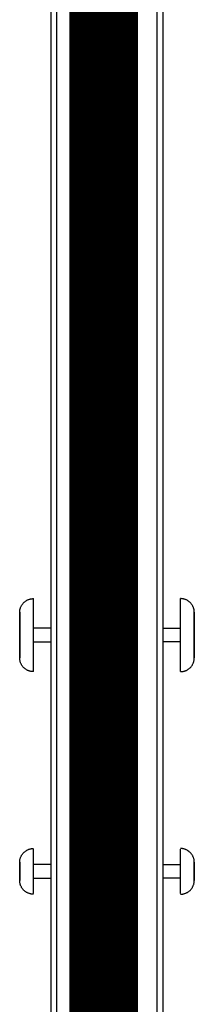
# Model space of a CAD drawing. Extents: x -6550 to 54150, y -7366 to 70929.
# Drawn here: x 17716 to 18098, y 60266 to 62423 of the extents above; entities that cross this region are included whole.
import ezdxf

# ---------------------------------------------------------------- set-up
doc = ezdxf.new("R2010")
doc.units = 0
doc.linetypes.add('EDG-DASH-3', pattern=[4.5, 3, -1.5])
doc.linetypes.add('X-2499-2F$0$EDG-1DOT-2', pattern=[5, 2, -1.4, 0.2, -1.4])
for name, color, linetype in [('ARE-GEN', 7, 'EDG-DASH-3'), ('X-2499-2F$0$A-GENM-1', 11, 'CONTINUOUS'), ('X-2499-2F$0$A-WALL', 8, 'CONTINUOUS'), ('X-2499-2F$0$A-WALL-2', 8, 'CONTINUOUS'), ('X-2499-2F$0$S-GRID-1', 133, 'X-2499-2F$0$EDG-1DOT-2'), ('X-XREF', 7, 'CONTINUOUS')]:
    doc.layers.add(name, color=color, linetype=linetype)

# ---------------------------------------------------------------- blocks, each defined once
blk = doc.blocks.new('X-2499-2F')
at = {"layer": 'X-2499-2F$0$A-GENM-1'}
for p, q in [((17728, 11148.8), (17728.9, 11149.5)), ((17728.9, 11149.5), (17729.9, 11150.2)), ((17729.9, 11150.2), (17731, 11150.8)), ((17731, 11150.8), (17732, 11151.4)), ((17732, 11151.4), (17733.1, 11152)), ((17733.1, 11152), (17734.2, 11152.5)), ((17734.2, 11152.5), (17735.3, 11152.9)), ((17735.3, 11152.9), (17736.4, 11153.3)), ((17736.4, 11153.3), (17737.5, 11153.7)), ((17737.5, 11153.7), (17738.7, 11154)), ((17738.7, 11154), (17739.9, 11154.3)), ((17739.9, 11154.3), (17741, 11154.5)), ((17741, 11154.5), (17742.2, 11154.7)), ((17742.2, 11154.7), (17743.4, 11154.8)), ((17743.4, 11154.8), (17744.6, 11154.9)), ((17744.6, 11154.9), (17745.8, 11155)), ((17745.8, 11155), (17746.1, 11155)), ((17746.1, 11075), (17746.1, 11155)), ((18068.4, 11155), (18068.1, 11155)), ((18068.1, 11075), (18068.1, 11155)), ((18069.6, 11154.9), (18068.4, 11155)), ((18070.8, 11154.8), (18069.6, 11154.9)), ((18072, 11154.7), (18070.8, 11154.8)), ((18073.2, 11154.5), (18072, 11154.7)), ((18074.4, 11154.3), (18073.2, 11154.5)), ((18075.5, 11154), (18074.4, 11154.3)), ((18076.7, 11153.7), (18075.5, 11154)), ((18077.8, 11153.3), (18076.7, 11153.7)), ((18079, 11152.9), (18077.8, 11153.3)), ((18080.1, 11152.5), (18079, 11152.9)), ((18081.2, 11152), (18080.1, 11152.5)), ((18082.2, 11151.4), (18081.2, 11152)), ((18083.3, 11150.8), (18082.2, 11151.4)), ((18084.3, 11150.2), (18083.3, 11150.8)), ((18085.3, 11149.5), (18084.3, 11150.2)), ((18086.3, 11148.8), (18085.3, 11149.5)), ((17716.2, 11127.4), (17716.4, 11128.6)), ((17716.4, 11128.6), (17716.5, 11129.8)), ((17716.5, 11129.8), (17716.7, 11130.9)), ((17716.7, 11130.9), (17717, 11132.1)), ((17717, 11132.1), (17717.3, 11133.3)), ((17717.3, 11133.3), (17717.7, 11134.4)), ((17717.7, 11134.4), (17718.1, 11135.5)), ((17718.1, 11135.5), (17718.5, 11136.7)), ((17718.5, 11136.7), (17719, 11137.7)), ((17719, 11137.7), (17719.5, 11138.8)), ((17719.5, 11138.8), (17720.1, 11139.9)), ((17720.1, 11139.9), (17720.7, 11140.9)), ((17720.7, 11140.9), (17721.4, 11141.9)), ((17721.4, 11141.9), (17722.1, 11142.9)), ((17722.1, 11142.9), (17722.8, 11143.8)), ((17722.8, 11143.8), (17723.6, 11144.8)), ((17723.6, 11144.8), (17724.4, 11145.6)), ((17724.4, 11145.6), (17725.2, 11146.5)), ((17725.2, 11146.5), (17726.1, 11147.3)), ((17726.1, 11147.3), (17727, 11148.1)), ((17727, 11148.1), (17728, 11148.8)), ((18087.2, 11148.1), (18086.3, 11148.8)), ((18088.1, 11147.3), (18087.2, 11148.1)), ((18089, 11146.5), (18088.1, 11147.3)), ((18089.8, 11145.6), (18089, 11146.5)), ((18090.6, 11144.8), (18089.8, 11145.6)), ((18091.4, 11143.8), (18090.6, 11144.8)), ((18092.1, 11142.9), (18091.4, 11143.8)), ((18092.8, 11141.9), (18092.1, 11142.9)), ((18093.5, 11140.9), (18092.8, 11141.9)), ((18094.1, 11139.9), (18093.5, 11140.9)), ((18094.7, 11138.8), (18094.1, 11139.9)), ((18095.2, 11137.7), (18094.7, 11138.8)), ((18095.7, 11136.7), (18095.2, 11137.7)), ((18096.2, 11135.5), (18095.7, 11136.7)), ((18096.6, 11134.4), (18096.2, 11135.5)), ((18096.9, 11133.3), (18096.6, 11134.4)), ((18097.2, 11132.1), (18096.9, 11133.3)), ((18097.5, 11130.9), (18097.2, 11132.1)), ((18097.7, 11129.8), (18097.5, 11130.9)), ((18097.9, 11128.6), (18097.7, 11129.8)), ((18098, 11127.4), (18097.9, 11128.6)), ((17716.1, 11125), (17716.2, 11126.2)), ((17716.1, 11124.9), (17716.1, 11125)), ((17716.1, 11125), (17716.1, 11125)), ((17716.1, 11125), (17716.1, 11124.9)), ((17716.1, 11124.8), (17716.1, 11124.9)), ((17716.1, 11124.9), (17716.1, 11124.8)), ((17716.1, 11124.5), (17716.1, 11124.8)), ((17716.1, 11124.8), (17716.1, 11124.6)), ((17716.1, 11124.6), (17716.1, 11124.3)), ((17716.1, 11124.2), (17716.1, 11124.5)), ((17716.1, 11124.3), (17716.1, 11124)), ((17716.1, 11123.9), (17716.1, 11124.2)), ((17716.1, 11124), (17716.1, 11123.5)), ((17716.1, 11123.4), (17716.1, 11123.9)), ((17716.1, 11123.5), (17716.1, 11123)), ((17716.1, 11122.9), (17716.1, 11123.4)), ((17716.1, 11123), (17716.1, 11122.4)), ((17716.1, 11122.3), (17716.1, 11122.9)), ((17716.1, 11122.4), (17716.1, 11121.8)), ((17716.1, 11121.6), (17716.1, 11122.3)), ((17716.1, 11121.8), (17716.1, 11121)), ((17716.1, 11120.8), (17716.1, 11121.6)), ((17716.1, 11121), (17716.1, 11120.2)), ((17716.1, 11120), (17716.1, 11120.8)), ((17716.1, 11120.2), (17716.1, 11119.3)), ((17716.1, 11119.1), (17716.1, 11120)), ((17716.1, 11119.3), (17716.1, 11118.4)), ((17716.1, 11118.1), (17716.1, 11119.1)), ((17716.1, 11118.4), (17716.1, 11117.3)), ((17716.1, 11117), (17716.1, 11118.1)), ((17716.1, 11117.3), (17716.1, 11116.2)), ((17716.1, 11115.9), (17716.1, 11117)), ((17716.1, 11116.2), (17716.1, 11115.1)), ((17716.1, 11114.8), (17716.1, 11115.9)), ((17716.1, 11115.1), (17716.1, 11113.8)), ((17716.1, 11113.5), (17716.1, 11114.8)), ((17716.1, 11113.8), (17716.1, 11112.6)), ((17716.1, 11112.2), (17716.1, 11113.5)), ((17716.1, 11112.6), (17716.1, 11111.2)), ((17716.1, 11110.8), (17716.1, 11112.2)), ((17716.1, 11111.2), (17716.1, 11109.8)), ((17716.1, 11109.4), (17716.1, 11110.8)), ((17716.1, 11109.8), (17716.1, 11108.3)), ((17716.1, 11107.9), (17716.1, 11109.4)), ((17716.1, 11108.3), (17716.1, 11106.8)), ((17716.1, 11106.4), (17716.1, 11107.9)), ((17716.1, 11106.8), (17716.1, 11105.3)), ((17716.1, 11104.8), (17716.1, 11106.4)), ((17716.2, 11126.2), (17716.2, 11127.4)), ((18098.1, 11126.2), (18098, 11127.4)), ((18098.1, 11125), (18098.1, 11126.2)), ((18098.1, 11124.9), (18098.1, 11125)), ((18098.1, 11125), (18098.1, 11125)), ((18098.1, 11125), (18098.1, 11124.9)), ((18098.1, 11124.8), (18098.1, 11124.9)), ((18098.1, 11124.9), (18098.1, 11124.8)), ((18098.1, 11124.5), (18098.1, 11124.8)), ((18098.1, 11124.8), (18098.1, 11124.6)), ((18098.1, 11124.6), (18098.1, 11124.3)), ((18098.1, 11124.2), (18098.1, 11124.5)), ((18098.1, 11124.3), (18098.1, 11124)), ((18098.1, 11123.9), (18098.1, 11124.2)), ((18098.1, 11124), (18098.1, 11123.5)), ((18098.1, 11123.4), (18098.1, 11123.9)), ((18098.1, 11123.5), (18098.1, 11123)), ((18098.1, 11122.9), (18098.1, 11123.4)), ((18098.1, 11123), (18098.1, 11122.4)), ((18098.1, 11122.3), (18098.1, 11122.9)), ((18098.1, 11122.4), (18098.1, 11121.8)), ((18098.1, 11121.6), (18098.1, 11122.3)), ((18098.1, 11121.8), (18098.1, 11121)), ((18098.1, 11120.8), (18098.1, 11121.6)), ((18098.1, 11121), (18098.1, 11120.2)), ((18098.1, 11120), (18098.1, 11120.8)), ((18098.1, 11120.2), (18098.1, 11119.3)), ((18098.1, 11119.1), (18098.1, 11120)), ((18098.1, 11119.3), (18098.1, 11118.4)), ((18098.1, 11118.1), (18098.1, 11119.1)), ((18098.1, 11118.4), (18098.1, 11117.3)), ((18098.1, 11117), (18098.1, 11118.1)), ((18098.1, 11117.3), (18098.1, 11116.2)), ((18098.1, 11115.9), (18098.1, 11117)), ((18098.1, 11116.2), (18098.1, 11115.1)), ((18098.1, 11114.8), (18098.1, 11115.9)), ((18098.1, 11115.1), (18098.1, 11113.8)), ((18098.1, 11113.5), (18098.1, 11114.8)), ((18098.1, 11113.8), (18098.1, 11112.6)), ((18098.1, 11112.2), (18098.1, 11113.5)), ((18098.1, 11112.6), (18098.1, 11111.2)), ((18098.1, 11110.8), (18098.1, 11112.2)), ((18098.1, 11111.2), (18098.1, 11109.8)), ((18098.1, 11109.4), (18098.1, 11110.8)), ((18098.1, 11109.8), (18098.1, 11108.3)), ((18098.1, 11107.9), (18098.1, 11109.4)), ((18098.1, 11108.3), (18098.1, 11106.8)), ((18098.1, 11106.4), (18098.1, 11107.9)), ((18098.1, 11106.8), (18098.1, 11105.3)), ((18098.1, 11104.8), (18098.1, 11106.4)), ((17716.1, 11105.3), (17716.1, 11103.6)), ((17716.1, 11103.2), (17716.1, 11104.8)), ((17716.1, 11103.6), (17716.1, 11102)), ((17716.1, 11101.5), (17716.1, 11103.2)), ((17716.1, 11102), (17716.1, 11100.3)), ((17716.1, 11099.8), (17716.1, 11101.5)), ((17716.1, 11100.3), (17716.1, 11098.5)), ((17716.1, 11098.1), (17716.1, 11099.8)), ((17716.1, 11098.5), (17716.1, 11096.8)), ((17716.1, 11096.3), (17716.1, 11098.1)), ((17716.1, 11096.8), (17716.1, 11094.9)), ((17716.1, 11094.4), (17716.1, 11096.3)), ((17716.1, 11094.9), (17716.1, 11093.1)), ((17716.1, 11092.6), (17716.1, 11094.4)), ((17716.1, 11093.1), (17716.1, 11091.2)), ((17716.1, 11090.7), (17716.1, 11092.6)), ((17716.1, 11091.2), (17716.1, 11089.3)), ((17716.1, 11088.8), (17716.1, 11090.7)), ((17716.1, 11089.3), (17716.1, 11087.4)), ((17716.1, 11086.9), (17716.1, 11088.8)), ((17716.1, 11087.4), (17716.1, 11085.4)), ((17716.1, 11084.9), (17716.1, 11086.9)), ((17716.1, 11085.4), (17716.1, 11083.5)), ((17716.1, 11082.9), (17716.1, 11084.9)), ((17784.1, 11090), (17746.1, 11090)), ((18030.1, 11090), (18068.1, 11090)), ((18098.1, 11105.3), (18098.1, 11103.6)), ((18098.1, 11103.2), (18098.1, 11104.8)), ((18098.1, 11103.6), (18098.1, 11102)), ((18098.1, 11101.5), (18098.1, 11103.2)), ((18098.1, 11102), (18098.1, 11100.3)), ((18098.1, 11099.8), (18098.1, 11101.5)), ((18098.1, 11100.3), (18098.1, 11098.5)), ((18098.1, 11098.1), (18098.1, 11099.8)), ((18098.1, 11098.5), (18098.1, 11096.8)), ((18098.1, 11096.3), (18098.1, 11098.1)), ((18098.1, 11096.8), (18098.1, 11094.9)), ((18098.1, 11094.4), (18098.1, 11096.3)), ((18098.1, 11094.9), (18098.1, 11093.1)), ((18098.1, 11092.6), (18098.1, 11094.4)), ((18098.1, 11093.1), (18098.1, 11091.2)), ((18098.1, 11090.7), (18098.1, 11092.6)), ((18098.1, 11091.2), (18098.1, 11089.3)), ((18098.1, 11088.8), (18098.1, 11090.7)), ((18098.1, 11089.3), (18098.1, 11087.4)), ((18098.1, 11086.9), (18098.1, 11088.8)), ((18098.1, 11087.4), (18098.1, 11085.4)), ((18098.1, 11084.9), (18098.1, 11086.9)), ((18098.1, 11085.4), (18098.1, 11083.5)), ((18098.1, 11082.9), (18098.1, 11084.9)), ((17716.1, 11083.5), (17716.1, 11081.5)), ((17716.1, 11081), (17716.1, 11082.9)), ((17716.1, 11081.5), (17716.1, 11079.5)), ((17716.1, 11079), (17716.1, 11081)), ((17716.1, 11079.5), (17716.1, 11077.5)), ((17716.1, 11077), (17716.1, 11079)), ((17716.1, 11077.5), (17716.1, 11075.5)), ((17716.1, 11075), (17716.1, 11077)), ((17716.1, 11075.5), (17716.1, 11075)), ((17716.1, 11075), (17716.1, 11073)), ((17716.1, 11074.4), (17716.1, 11075)), ((17716.1, 11072.4), (17716.1, 11074.4)), ((17716.1, 11073), (17716.1, 11071)), ((17716.1, 11070.4), (17716.1, 11072.4)), ((17716.1, 11071), (17716.1, 11069)), ((17716.1, 11068.4), (17716.1, 11070.4)), ((17716.1, 11069), (17716.1, 11067)), ((17716.1, 11066.5), (17716.1, 11068.4)), ((17716.1, 11067), (17716.1, 11065)), ((17716.1, 11064.5), (17716.1, 11066.5)), ((17716.1, 11065), (17716.1, 11063.1)), ((17716.1, 11062.6), (17716.1, 11064.5)), ((17746.1, 10995), (17746.1, 11075)), ((18068.1, 10995), (18068.1, 11075)), ((18098.1, 11083.5), (18098.1, 11081.5)), ((18098.1, 11081), (18098.1, 11082.9)), ((18098.1, 11081.5), (18098.1, 11079.5)), ((18098.1, 11079), (18098.1, 11081)), ((18098.1, 11079.5), (18098.1, 11077.5)), ((18098.1, 11077), (18098.1, 11079)), ((18098.1, 11077.5), (18098.1, 11075.5)), ((18098.1, 11075), (18098.1, 11077)), ((18098.1, 11075.5), (18098.1, 11075)), ((18098.1, 11075), (18098.1, 11073)), ((18098.1, 11074.4), (18098.1, 11075)), ((18098.1, 11072.4), (18098.1, 11074.4)), ((18098.1, 11073), (18098.1, 11071)), ((18098.1, 11070.4), (18098.1, 11072.4)), ((18098.1, 11071), (18098.1, 11069)), ((18098.1, 11068.4), (18098.1, 11070.4)), ((18098.1, 11069), (18098.1, 11067)), ((18098.1, 11066.5), (18098.1, 11068.4)), ((18098.1, 11067), (18098.1, 11065)), ((18098.1, 11064.5), (18098.1, 11066.5)), ((18098.1, 11065), (18098.1, 11063.1)), ((18098.1, 11062.6), (18098.1, 11064.5)), ((17716.1, 11063.1), (17716.1, 11061.2)), ((17716.1, 11060.6), (17716.1, 11062.6)), ((17716.1, 11061.2), (17716.1, 11059.2)), ((17716.1, 11058.7), (17716.1, 11060.6)), ((17716.1, 11059.2), (17716.1, 11057.4)), ((17716.1, 11056.9), (17716.1, 11058.7)), ((17716.1, 11057.4), (17716.1, 11055.5)), ((17716.1, 11055), (17716.1, 11056.9)), ((17716.1, 11055.5), (17716.1, 11053.7)), ((17716.1, 11053.2), (17716.1, 11055)), ((17716.1, 11053.7), (17716.1, 11051.9)), ((17716.1, 11051.4), (17716.1, 11053.2)), ((17716.1, 11051.9), (17716.1, 11050.1)), ((17716.1, 11049.7), (17716.1, 11051.4)), ((17716.1, 11050.1), (17716.1, 11048.4)), ((17716.1, 11048), (17716.1, 11049.7)), ((17716.1, 11048.4), (17716.1, 11046.7)), ((17716.1, 11046.3), (17716.1, 11048)), ((17716.1, 11046.7), (17716.1, 11045.1)), ((17716.1, 11044.7), (17716.1, 11046.3)), ((17716.1, 11045.1), (17716.1, 11043.5)), ((17716.1, 11043.1), (17716.1, 11044.7)), ((17716.1, 11043.5), (17716.1, 11042)), ((17716.1, 11041.6), (17716.1, 11043.1)), ((17716.1, 11042), (17716.1, 11040.5)), ((17746.1, 11060), (17784.1, 11060)), ((18068.1, 11060), (18030.1, 11060)), ((18098.1, 11063.1), (18098.1, 11061.2)), ((18098.1, 11060.6), (18098.1, 11062.6)), ((18098.1, 11061.2), (18098.1, 11059.2)), ((18098.1, 11058.7), (18098.1, 11060.6)), ((18098.1, 11059.2), (18098.1, 11057.4)), ((18098.1, 11056.9), (18098.1, 11058.7)), ((18098.1, 11057.4), (18098.1, 11055.5)), ((18098.1, 11055), (18098.1, 11056.9)), ((18098.1, 11055.5), (18098.1, 11053.7)), ((18098.1, 11053.2), (18098.1, 11055)), ((18098.1, 11053.7), (18098.1, 11051.9)), ((18098.1, 11051.4), (18098.1, 11053.2)), ((18098.1, 11051.9), (18098.1, 11050.1)), ((18098.1, 11049.7), (18098.1, 11051.4)), ((18098.1, 11050.1), (18098.1, 11048.4)), ((18098.1, 11048), (18098.1, 11049.7)), ((18098.1, 11048.4), (18098.1, 11046.7)), ((18098.1, 11046.3), (18098.1, 11048)), ((18098.1, 11046.7), (18098.1, 11045.1)), ((18098.1, 11044.7), (18098.1, 11046.3)), ((18098.1, 11045.1), (18098.1, 11043.5)), ((18098.1, 11043.1), (18098.1, 11044.7)), ((18098.1, 11043.5), (18098.1, 11042)), ((18098.1, 11041.6), (18098.1, 11043.1)), ((18098.1, 11042), (18098.1, 11040.5)), ((17716.1, 11040.1), (17716.1, 11041.6)), ((17716.1, 11040.5), (17716.1, 11039.1)), ((17716.1, 11038.7), (17716.1, 11040.1)), ((17716.1, 11039.1), (17716.1, 11037.7)), ((17716.1, 11037.4), (17716.1, 11038.7)), ((17716.1, 11037.7), (17716.1, 11036.4)), ((17716.1, 11036.1), (17716.1, 11037.4)), ((17716.1, 11036.4), (17716.1, 11035.2)), ((17716.1, 11034.9), (17716.1, 11036.1)), ((17716.1, 11035.2), (17716.1, 11034)), ((17716.1, 11033.7), (17716.1, 11034.9)), ((17716.1, 11034), (17716.1, 11032.9)), ((17716.1, 11032.6), (17716.1, 11033.7)), ((17716.1, 11032.9), (17716.1, 11031.9)), ((17716.1, 11031.6), (17716.1, 11032.6)), ((17716.1, 11031.9), (17716.1, 11030.9)), ((17716.1, 11030.6), (17716.1, 11031.6)), ((17716.1, 11030.9), (17716.1, 11030)), ((17716.1, 11029.7), (17716.1, 11030.6)), ((17716.1, 11030), (17716.1, 11029.1)), ((17716.1, 11028.9), (17716.1, 11029.7)), ((17716.1, 11029.1), (17716.1, 11028.4)), ((17716.1, 11028.2), (17716.1, 11028.9)), ((17716.1, 11028.4), (17716.1, 11027.7)), ((17716.1, 11027.5), (17716.1, 11028.2)), ((17716.1, 11027.7), (17716.1, 11027.1)), ((17716.1, 11026.9), (17716.1, 11027.5)), ((17716.1, 11027.1), (17716.1, 11026.5)), ((17716.1, 11026.4), (17716.1, 11026.9)), ((17716.1, 11026.5), (17716.1, 11026.1)), ((17716.1, 11026), (17716.1, 11026.4)), ((17716.1, 11026.1), (17716.1, 11025.7)), ((17716.1, 11025.6), (17716.1, 11026)), ((17716.1, 11025.7), (17716.1, 11025.4)), ((17716.1, 11025.3), (17716.1, 11025.6)), ((17716.1, 11025.4), (17716.1, 11025.2)), ((17716.1, 11025.1), (17716.1, 11025.3)), ((17716.1, 11025.2), (17716.1, 11025)), ((17716.1, 11025), (17716.1, 11025.1)), ((17716.1, 11024.6), (17716.1, 11025)), ((17716.1, 11025), (17716.1, 11025)), ((17716.1, 11025), (17716.1, 11025)), ((17716.1, 11025), (17716.1, 11025)), ((17716.2, 11023.4), (17716.1, 11024.6)), ((17716.3, 11022.3), (17716.2, 11023.4)), ((17716.4, 11021.1), (17716.3, 11022.3)), ((17716.6, 11019.9), (17716.4, 11021.1)), ((18097.6, 11019.9), (18097.8, 11021.1)), ((18097.8, 11021.1), (18098, 11022.3)), ((18098, 11023.4), (18098.1, 11024.6)), ((18098, 11022.3), (18098, 11023.4)), ((18098.1, 11040.1), (18098.1, 11041.6)), ((18098.1, 11040.5), (18098.1, 11039.1)), ((18098.1, 11038.7), (18098.1, 11040.1)), ((18098.1, 11039.1), (18098.1, 11037.7)), ((18098.1, 11037.4), (18098.1, 11038.7)), ((18098.1, 11037.7), (18098.1, 11036.4)), ((18098.1, 11036.1), (18098.1, 11037.4)), ((18098.1, 11036.4), (18098.1, 11035.2)), ((18098.1, 11034.9), (18098.1, 11036.1)), ((18098.1, 11035.2), (18098.1, 11034)), ((18098.1, 11033.7), (18098.1, 11034.9)), ((18098.1, 11034), (18098.1, 11032.9)), ((18098.1, 11032.6), (18098.1, 11033.7)), ((18098.1, 11032.9), (18098.1, 11031.9)), ((18098.1, 11031.6), (18098.1, 11032.6)), ((18098.1, 11031.9), (18098.1, 11030.9)), ((18098.1, 11030.6), (18098.1, 11031.6)), ((18098.1, 11030.9), (18098.1, 11030)), ((18098.1, 11029.7), (18098.1, 11030.6)), ((18098.1, 11030), (18098.1, 11029.1)), ((18098.1, 11028.9), (18098.1, 11029.7)), ((18098.1, 11029.1), (18098.1, 11028.4)), ((18098.1, 11028.2), (18098.1, 11028.9)), ((18098.1, 11028.4), (18098.1, 11027.7)), ((18098.1, 11027.5), (18098.1, 11028.2)), ((18098.1, 11027.7), (18098.1, 11027.1)), ((18098.1, 11026.9), (18098.1, 11027.5)), ((18098.1, 11027.1), (18098.1, 11026.5)), ((18098.1, 11026.4), (18098.1, 11026.9)), ((18098.1, 11026.5), (18098.1, 11026.1)), ((18098.1, 11026), (18098.1, 11026.4)), ((18098.1, 11026.1), (18098.1, 11025.7)), ((18098.1, 11025.6), (18098.1, 11026)), ((18098.1, 11025.7), (18098.1, 11025.4)), ((18098.1, 11025.3), (18098.1, 11025.6)), ((18098.1, 11025.4), (18098.1, 11025.2)), ((18098.1, 11025.1), (18098.1, 11025.3)), ((18098.1, 11025.2), (18098.1, 11025)), ((18098.1, 11025), (18098.1, 11025.1)), ((18098.1, 11024.6), (18098.1, 11025)), ((18098.1, 11025), (18098.1, 11025)), ((18098.1, 11025), (18098.1, 11025)), ((18098.1, 11025), (18098.1, 11025)), ((17716.8, 11018.7), (17716.6, 11019.9)), ((17717.1, 11017.5), (17716.8, 11018.7)), ((17717.4, 11016.4), (17717.1, 11017.5)), ((17717.8, 11015.2), (17717.4, 11016.4)), ((17718.2, 11014.1), (17717.8, 11015.2)), ((17718.6, 11013), (17718.2, 11014.1)), ((17719.1, 11011.9), (17718.6, 11013)), ((17719.7, 11010.8), (17719.1, 11011.9)), ((17720.3, 11009.8), (17719.7, 11010.8)), ((17720.9, 11008.8), (17720.3, 11009.8)), ((17721.6, 11007.8), (17720.9, 11008.8)), ((17722.3, 11006.8), (17721.6, 11007.8)), ((17723, 11005.9), (17722.3, 11006.8)), ((17723.8, 11004.9), (17723, 11005.9)), ((17724.6, 11004.1), (17723.8, 11004.9)), ((17725.5, 11003.2), (17724.6, 11004.1)), ((17726.4, 11002.4), (17725.5, 11003.2)), ((17727.3, 11001.6), (17726.4, 11002.4)), ((17728.2, 11000.9), (17727.3, 11001.6)), ((17729.2, 11000.2), (17728.2, 11000.9)), ((17730.2, 10999.6), (17729.2, 11000.2)), ((17731.2, 10998.9), (17730.2, 10999.6)), ((17732.3, 10998.4), (17731.2, 10998.9)), ((18081.9, 10998.4), (18083, 10998.9)), ((18083, 10998.9), (18084, 10999.6)), ((18084, 10999.6), (18085, 11000.2)), ((18085, 11000.2), (18086, 11000.9)), ((18086, 11000.9), (18086.9, 11001.6)), ((18086.9, 11001.6), (18087.9, 11002.4)), ((18087.9, 11002.4), (18088.8, 11003.2)), ((18088.8, 11003.2), (18089.6, 11004.1)), ((18089.6, 11004.1), (18090.4, 11004.9)), ((18090.4, 11004.9), (18091.2, 11005.9)), ((18091.2, 11005.9), (18092, 11006.8)), ((18092, 11006.8), (18092.7, 11007.8)), ((18092.7, 11007.8), (18093.3, 11008.8)), ((18093.3, 11008.8), (18094, 11009.8)), ((18094, 11009.8), (18094.5, 11010.8)), ((18094.5, 11010.8), (18095.1, 11011.9)), ((18095.1, 11011.9), (18095.6, 11013)), ((18095.6, 11013), (18096, 11014.1)), ((18096, 11014.1), (18096.5, 11015.2)), ((18096.5, 11015.2), (18096.8, 11016.4)), ((18096.8, 11016.4), (18097.1, 11017.5)), ((18097.1, 11017.5), (18097.4, 11018.7)), ((18097.4, 11018.7), (18097.6, 11019.9)), ((17733.4, 10997.8), (17732.3, 10998.4)), ((17734.5, 10997.3), (17733.4, 10997.8)), ((17735.6, 10996.9), (17734.5, 10997.3)), ((17736.7, 10996.5), (17735.6, 10996.9)), ((17737.9, 10996.1), (17736.7, 10996.5)), ((17739, 10995.8), (17737.9, 10996.1)), ((17740.2, 10995.6), (17739, 10995.8)), ((17741.4, 10995.4), (17740.2, 10995.6)), ((17742.6, 10995.2), (17741.4, 10995.4)), ((17743.7, 10995.1), (17742.6, 10995.2)), ((17744.9, 10995), (17743.7, 10995.1)), ((17746.1, 10995), (17744.9, 10995)), ((18068.1, 10995), (18069.3, 10995)), ((18069.3, 10995), (18070.5, 10995.1)), ((18070.5, 10995.1), (18071.7, 10995.2)), ((18071.7, 10995.2), (18072.9, 10995.4)), ((18072.9, 10995.4), (18074, 10995.6)), ((18074, 10995.6), (18075.2, 10995.8)), ((18075.2, 10995.8), (18076.4, 10996.1)), ((18076.4, 10996.1), (18077.5, 10996.5)), ((18077.5, 10996.5), (18078.7, 10996.9)), ((18078.7, 10996.9), (18079.8, 10997.3)), ((18079.8, 10997.3), (18080.9, 10997.8)), ((18080.9, 10997.8), (18081.9, 10998.4)), ((17718.1, 10588.2), (17718.5, 10589.3)), ((17718.5, 10589.3), (17719, 10590.4)), ((17719, 10590.4), (17719.5, 10591.5)), ((17719.5, 10591.5), (17720.1, 10592.5)), ((17720.1, 10592.5), (17720.7, 10593.5)), ((17720.7, 10593.5), (17721.4, 10594.6)), ((17721.4, 10594.6), (17722.1, 10595.5)), ((17722.1, 10595.5), (17722.8, 10596.5)), ((17722.8, 10596.5), (17723.6, 10597.4)), ((17723.6, 10597.4), (17724.4, 10598.3)), ((17724.4, 10598.3), (17725.2, 10599.1)), ((17725.2, 10599.1), (17726.1, 10600)), ((17726.1, 10600), (17727, 10600.7)), ((17727, 10600.7), (17728, 10601.5)), ((17728, 10601.5), (17728.9, 10602.2)), ((17728.9, 10602.2), (17729.9, 10602.9)), ((17729.9, 10602.9), (17731, 10603.5)), ((17731, 10603.5), (17732, 10604.1)), ((17732, 10604.1), (17733.1, 10604.6)), ((17733.1, 10604.6), (17734.2, 10605.1)), ((17734.2, 10605.1), (17735.3, 10605.6)), ((17735.3, 10605.6), (17736.4, 10606)), ((17736.4, 10606), (17737.5, 10606.4)), ((17737.5, 10606.4), (17738.7, 10606.7)), ((17738.7, 10606.7), (17739.9, 10606.9)), ((17739.9, 10606.9), (17741, 10607.2)), ((17741, 10607.2), (17742.2, 10607.4)), ((17742.2, 10607.4), (17743.4, 10607.5)), ((17743.4, 10607.5), (17744.6, 10607.6)), ((17744.6, 10607.6), (17745.8, 10607.6)), ((17745.8, 10607.6), (17746.1, 10607.6)), ((17746.1, 10557.6), (17746.1, 10606.4)), ((18068.4, 10607.6), (18068.1, 10607.6)), ((18068.1, 10557.6), (18068.1, 10606.4)), ((18069.6, 10607.6), (18068.4, 10607.6)), ((18070.8, 10607.5), (18069.6, 10607.6)), ((18072, 10607.4), (18070.8, 10607.5)), ((18073.2, 10607.2), (18072, 10607.4)), ((18074.4, 10606.9), (18073.2, 10607.2)), ((18075.5, 10606.7), (18074.4, 10606.9)), ((18076.7, 10606.4), (18075.5, 10606.7)), ((18077.8, 10606), (18076.7, 10606.4)), ((18079, 10605.6), (18077.8, 10606)), ((18080.1, 10605.1), (18079, 10605.6)), ((18081.2, 10604.6), (18080.1, 10605.1)), ((18082.2, 10604.1), (18081.2, 10604.6)), ((18083.3, 10603.5), (18082.2, 10604.1)), ((18084.3, 10602.9), (18083.3, 10603.5)), ((18085.3, 10602.2), (18084.3, 10602.9)), ((18086.3, 10601.5), (18085.3, 10602.2)), ((18087.2, 10600.7), (18086.3, 10601.5)), ((18088.1, 10600), (18087.2, 10600.7)), ((18089, 10599.1), (18088.1, 10600)), ((18089.8, 10598.3), (18089, 10599.1)), ((18090.6, 10597.4), (18089.8, 10598.3)), ((18091.4, 10596.5), (18090.6, 10597.4)), ((18092.1, 10595.5), (18091.4, 10596.5)), ((18092.8, 10594.6), (18092.1, 10595.5)), ((18093.5, 10593.5), (18092.8, 10594.6)), ((18094.1, 10592.5), (18093.5, 10593.5)), ((18094.7, 10591.5), (18094.1, 10592.5)), ((18095.2, 10590.4), (18094.7, 10591.5)), ((18095.7, 10589.3), (18095.2, 10590.4)), ((18096.2, 10588.2), (18095.7, 10589.3)), ((17716.1, 10577.6), (17716.2, 10578.8)), ((17716.1, 10577.5), (17716.1, 10577.6)), ((17716.1, 10577.6), (17716.1, 10577.6)), ((17716.1, 10577.6), (17716.1, 10577.6)), ((17716.1, 10577.6), (17716.1, 10577.5)), ((17716.1, 10577.4), (17716.1, 10577.5)), ((17716.1, 10577.5), (17716.1, 10577.5)), ((17716.1, 10577.5), (17716.1, 10577.4)), ((17716.1, 10577.3), (17716.1, 10577.4)), ((17716.1, 10577.4), (17716.1, 10577.2)), ((17716.1, 10577.2), (17716.1, 10577.3)), ((17716.1, 10577), (17716.1, 10577.2)), ((17716.1, 10577.2), (17716.1, 10577)), ((17716.1, 10576.8), (17716.1, 10577)), ((17716.1, 10577), (17716.1, 10576.8)), ((17716.1, 10576.5), (17716.1, 10576.8)), ((17716.1, 10576.8), (17716.1, 10576.6)), ((17716.1, 10576.6), (17716.1, 10576.3)), ((17716.1, 10576.3), (17716.1, 10576.5)), ((17716.1, 10575.9), (17716.1, 10576.3)), ((17716.1, 10576.3), (17716.1, 10576)), ((17716.1, 10576), (17716.1, 10575.7)), ((17716.1, 10575.6), (17716.1, 10575.9)), ((17716.1, 10575.7), (17716.1, 10575.4)), ((17716.1, 10575.3), (17716.1, 10575.6)), ((17716.1, 10575.4), (17716.1, 10575)), ((17716.1, 10574.9), (17716.1, 10575.3)), ((17716.1, 10575), (17716.1, 10574.6)), ((17716.1, 10574.4), (17716.1, 10574.9)), ((17716.1, 10574.6), (17716.1, 10574.1)), ((17716.1, 10574), (17716.1, 10574.4)), ((17716.1, 10574.1), (17716.1, 10573.7)), ((17716.1, 10573.5), (17716.1, 10574)), ((17716.1, 10573.7), (17716.1, 10573.2)), ((17716.1, 10573), (17716.1, 10573.5)), ((17716.1, 10573.2), (17716.1, 10572.6)), ((17716.1, 10572.5), (17716.1, 10573)), ((17716.1, 10572.6), (17716.1, 10572.1)), ((17716.1, 10572), (17716.1, 10572.5)), ((17716.1, 10572.1), (17716.1, 10571.5)), ((17716.1, 10571.4), (17716.1, 10572)), ((17716.1, 10571.5), (17716.1, 10571)), ((17716.1, 10570.8), (17716.1, 10571.4)), ((17716.1, 10571), (17716.1, 10570.4)), ((17716.1, 10570.2), (17716.1, 10570.8)), ((17716.1, 10570.4), (17716.1, 10569.7)), ((17716.1, 10569.6), (17716.1, 10570.2)), ((17716.1, 10569.7), (17716.1, 10569.1)), ((17716.1, 10568.9), (17716.1, 10569.6)), ((17716.1, 10569.1), (17716.1, 10568.4)), ((17716.1, 10568.2), (17716.1, 10568.9)), ((17716.1, 10568.4), (17716.1, 10567.7)), ((17716.1, 10567.5), (17716.1, 10568.2)), ((17716.1, 10567.7), (17716.1, 10567)), ((17716.1, 10566.8), (17716.1, 10567.5)), ((17716.2, 10580), (17716.4, 10581.2)), ((17716.2, 10578.8), (17716.2, 10580)), ((17716.4, 10581.2), (17716.5, 10582.4)), ((17716.5, 10582.4), (17716.7, 10583.6)), ((17716.7, 10583.6), (17717, 10584.7)), ((17717, 10584.7), (17717.3, 10585.9)), ((17717.3, 10585.9), (17717.7, 10587)), ((17717.7, 10587), (17718.1, 10588.2)), ((17784.1, 10572.6), (17746.1, 10572.6)), ((18030.1, 10572.6), (18068.1, 10572.6)), ((18096.6, 10587), (18096.2, 10588.2)), ((18096.9, 10585.9), (18096.6, 10587)), ((18097.2, 10584.7), (18096.9, 10585.9)), ((18097.5, 10583.6), (18097.2, 10584.7)), ((18097.7, 10582.4), (18097.5, 10583.6)), ((18097.9, 10581.2), (18097.7, 10582.4)), ((18098, 10580), (18097.9, 10581.2)), ((18098.1, 10578.8), (18098, 10580)), ((18098.1, 10577.6), (18098.1, 10578.8)), ((18098.1, 10577.5), (18098.1, 10577.6)), ((18098.1, 10577.6), (18098.1, 10577.6)), ((18098.1, 10577.6), (18098.1, 10577.6)), ((18098.1, 10577.6), (18098.1, 10577.5)), ((18098.1, 10577.4), (18098.1, 10577.5)), ((18098.1, 10577.5), (18098.1, 10577.5)), ((18098.1, 10577.5), (18098.1, 10577.4)), ((18098.1, 10577.3), (18098.1, 10577.4)), ((18098.1, 10577.4), (18098.1, 10577.2)), ((18098.1, 10577.2), (18098.1, 10577.3)), ((18098.1, 10577), (18098.1, 10577.2)), ((18098.1, 10577.2), (18098.1, 10577)), ((18098.1, 10576.8), (18098.1, 10577)), ((18098.1, 10577), (18098.1, 10576.8)), ((18098.1, 10576.5), (18098.1, 10576.8)), ((18098.1, 10576.8), (18098.1, 10576.6)), ((18098.1, 10576.6), (18098.1, 10576.3)), ((18098.1, 10576.3), (18098.1, 10576.5)), ((18098.1, 10575.9), (18098.1, 10576.3)), ((18098.1, 10576.3), (18098.1, 10576)), ((18098.1, 10576), (18098.1, 10575.7)), ((18098.1, 10575.6), (18098.1, 10575.9)), ((18098.1, 10575.7), (18098.1, 10575.4)), ((18098.1, 10575.3), (18098.1, 10575.6)), ((18098.1, 10575.4), (18098.1, 10575)), ((18098.1, 10574.9), (18098.1, 10575.3)), ((18098.1, 10575), (18098.1, 10574.6)), ((18098.1, 10574.4), (18098.1, 10574.9)), ((18098.1, 10574.6), (18098.1, 10574.1)), ((18098.1, 10574), (18098.1, 10574.4)), ((18098.1, 10574.1), (18098.1, 10573.7)), ((18098.1, 10573.5), (18098.1, 10574)), ((18098.1, 10573.7), (18098.1, 10573.2)), ((18098.1, 10573), (18098.1, 10573.5)), ((18098.1, 10573.2), (18098.1, 10572.6)), ((18098.1, 10572.5), (18098.1, 10573)), ((18098.1, 10572.6), (18098.1, 10572.1)), ((18098.1, 10572), (18098.1, 10572.5)), ((18098.1, 10572.1), (18098.1, 10571.5)), ((18098.1, 10571.4), (18098.1, 10572)), ((18098.1, 10571.5), (18098.1, 10571)), ((18098.1, 10570.8), (18098.1, 10571.4)), ((18098.1, 10571), (18098.1, 10570.4)), ((18098.1, 10570.2), (18098.1, 10570.8)), ((18098.1, 10570.4), (18098.1, 10569.7)), ((18098.1, 10569.6), (18098.1, 10570.2)), ((18098.1, 10569.7), (18098.1, 10569.1)), ((18098.1, 10568.9), (18098.1, 10569.6)), ((18098.1, 10569.1), (18098.1, 10568.4)), ((18098.1, 10568.2), (18098.1, 10568.9)), ((18098.1, 10568.4), (18098.1, 10567.7)), ((18098.1, 10567.5), (18098.1, 10568.2)), ((18098.1, 10567.7), (18098.1, 10567)), ((18098.1, 10566.8), (18098.1, 10567.5)), ((17716.1, 10567), (17716.1, 10566.3)), ((17716.1, 10566.1), (17716.1, 10566.8)), ((17716.1, 10566.3), (17716.1, 10565.6)), ((17716.1, 10565.4), (17716.1, 10566.1)), ((17716.1, 10565.6), (17716.1, 10564.9)), ((17716.1, 10564.7), (17716.1, 10565.4)), ((17716.1, 10564.9), (17716.1, 10564.1)), ((17716.1, 10563.9), (17716.1, 10564.7)), ((17716.1, 10564.1), (17716.1, 10563.3)), ((17716.1, 10563.1), (17716.1, 10563.9)), ((17716.1, 10563.3), (17716.1, 10562.6)), ((17716.1, 10562.4), (17716.1, 10563.1)), ((17716.1, 10562.6), (17716.1, 10561.8)), ((17716.1, 10561.6), (17716.1, 10562.4)), ((17716.1, 10561.8), (17716.1, 10561)), ((17716.1, 10560.8), (17716.1, 10561.6)), ((17716.1, 10561), (17716.1, 10560.2)), ((17716.1, 10560), (17716.1, 10560.8)), ((17716.1, 10560.2), (17716.1, 10559.4)), ((17716.1, 10559.2), (17716.1, 10560)), ((17716.1, 10559.4), (17716.1, 10558.6)), ((17716.1, 10558.4), (17716.1, 10559.2)), ((17716.1, 10558.6), (17716.1, 10557.8)), ((17716.1, 10557.6), (17716.1, 10558.4)), ((17716.1, 10557.8), (17716.1, 10557.6)), ((17716.1, 10557.6), (17716.1, 10556.8)), ((17716.1, 10557.4), (17716.1, 10557.6)), ((17716.1, 10556.6), (17716.1, 10557.4)), ((17716.1, 10556.8), (17716.1, 10556)), ((17716.1, 10555.8), (17716.1, 10556.6)), ((17716.1, 10556), (17716.1, 10555.2)), ((17716.1, 10555), (17716.1, 10555.8)), ((17716.1, 10555.2), (17716.1, 10554.4)), ((17716.1, 10554.2), (17716.1, 10555)), ((17716.1, 10554.4), (17716.1, 10553.6)), ((17716.1, 10553.4), (17716.1, 10554.2)), ((17716.1, 10553.6), (17716.1, 10552.9)), ((17716.1, 10552.6), (17716.1, 10553.4)), ((17716.1, 10552.9), (17716.1, 10552.1)), ((17716.1, 10551.9), (17716.1, 10552.6)), ((17716.1, 10552.1), (17716.1, 10551.3)), ((17716.1, 10551.1), (17716.1, 10551.9)), ((17716.1, 10551.3), (17716.1, 10550.6)), ((17716.1, 10550.4), (17716.1, 10551.1)), ((17716.1, 10550.6), (17716.1, 10549.8)), ((17716.1, 10549.6), (17716.1, 10550.4)), ((17716.1, 10549.8), (17716.1, 10549.1)), ((17716.1, 10548.9), (17716.1, 10549.6)), ((17716.1, 10549.1), (17716.1, 10548.4)), ((17716.1, 10548.2), (17716.1, 10548.9)), ((17716.1, 10548.4), (17716.1, 10547.7)), ((17716.1, 10547.5), (17716.1, 10548.2)), ((17716.1, 10547.7), (17716.1, 10547)), ((17716.1, 10546.8), (17716.1, 10547.5)), ((17716.1, 10547), (17716.1, 10546.3)), ((17716.1, 10546.1), (17716.1, 10546.8)), ((17716.1, 10546.3), (17716.1, 10545.7)), ((17716.1, 10545.5), (17716.1, 10546.1)), ((17746.1, 10508.9), (17746.1, 10557.6)), ((18068.1, 10508.9), (18068.1, 10557.6)), ((18098.1, 10567), (18098.1, 10566.3)), ((18098.1, 10566.1), (18098.1, 10566.8)), ((18098.1, 10566.3), (18098.1, 10565.6)), ((18098.1, 10565.4), (18098.1, 10566.1)), ((18098.1, 10565.6), (18098.1, 10564.9)), ((18098.1, 10564.7), (18098.1, 10565.4)), ((18098.1, 10564.9), (18098.1, 10564.1)), ((18098.1, 10563.9), (18098.1, 10564.7)), ((18098.1, 10564.1), (18098.1, 10563.3)), ((18098.1, 10563.1), (18098.1, 10563.9)), ((18098.1, 10563.3), (18098.1, 10562.6)), ((18098.1, 10562.4), (18098.1, 10563.1)), ((18098.1, 10562.6), (18098.1, 10561.8)), ((18098.1, 10561.6), (18098.1, 10562.4)), ((18098.1, 10561.8), (18098.1, 10561)), ((18098.1, 10560.8), (18098.1, 10561.6)), ((18098.1, 10561), (18098.1, 10560.2)), ((18098.1, 10560), (18098.1, 10560.8)), ((18098.1, 10560.2), (18098.1, 10559.4)), ((18098.1, 10559.2), (18098.1, 10560)), ((18098.1, 10559.4), (18098.1, 10558.6)), ((18098.1, 10558.4), (18098.1, 10559.2)), ((18098.1, 10558.6), (18098.1, 10557.8)), ((18098.1, 10557.6), (18098.1, 10558.4)), ((18098.1, 10557.8), (18098.1, 10557.6)), ((18098.1, 10557.6), (18098.1, 10556.8)), ((18098.1, 10557.4), (18098.1, 10557.6)), ((18098.1, 10556.6), (18098.1, 10557.4)), ((18098.1, 10556.8), (18098.1, 10556)), ((18098.1, 10555.8), (18098.1, 10556.6)), ((18098.1, 10556), (18098.1, 10555.2)), ((18098.1, 10555), (18098.1, 10555.8)), ((18098.1, 10555.2), (18098.1, 10554.4)), ((18098.1, 10554.2), (18098.1, 10555)), ((18098.1, 10554.4), (18098.1, 10553.6)), ((18098.1, 10553.4), (18098.1, 10554.2)), ((18098.1, 10553.6), (18098.1, 10552.9)), ((18098.1, 10552.6), (18098.1, 10553.4)), ((18098.1, 10552.9), (18098.1, 10552.1)), ((18098.1, 10551.9), (18098.1, 10552.6)), ((18098.1, 10552.1), (18098.1, 10551.3)), ((18098.1, 10551.1), (18098.1, 10551.9)), ((18098.1, 10551.3), (18098.1, 10550.6)), ((18098.1, 10550.4), (18098.1, 10551.1)), ((18098.1, 10550.6), (18098.1, 10549.8)), ((18098.1, 10549.6), (18098.1, 10550.4)), ((18098.1, 10549.8), (18098.1, 10549.1)), ((18098.1, 10548.9), (18098.1, 10549.6)), ((18098.1, 10549.1), (18098.1, 10548.4)), ((18098.1, 10548.2), (18098.1, 10548.9)), ((18098.1, 10548.4), (18098.1, 10547.7)), ((18098.1, 10547.5), (18098.1, 10548.2)), ((18098.1, 10547.7), (18098.1, 10547)), ((18098.1, 10546.8), (18098.1, 10547.5)), ((18098.1, 10547), (18098.1, 10546.3)), ((18098.1, 10546.1), (18098.1, 10546.8)), ((18098.1, 10546.3), (18098.1, 10545.7)), ((18098.1, 10545.5), (18098.1, 10546.1)), ((17716.1, 10545.7), (17716.1, 10545)), ((17716.1, 10544.9), (17716.1, 10545.5)), ((17716.1, 10545), (17716.1, 10544.4)), ((17716.1, 10544.3), (17716.1, 10544.9)), ((17716.1, 10544.4), (17716.1, 10543.8)), ((17716.1, 10543.7), (17716.1, 10544.3)), ((17716.1, 10543.8), (17716.1, 10543.3)), ((17716.1, 10543.1), (17716.1, 10543.7)), ((17716.1, 10543.3), (17716.1, 10542.7)), ((17716.1, 10542.6), (17716.1, 10543.1)), ((17716.1, 10542.7), (17716.1, 10542.2)), ((17716.1, 10542.1), (17716.1, 10542.6)), ((17716.1, 10542.2), (17716.1, 10541.7)), ((17716.1, 10541.6), (17716.1, 10542.1)), ((17716.1, 10541.7), (17716.1, 10541.2)), ((17716.1, 10541.1), (17716.1, 10541.6)), ((17716.1, 10541.2), (17716.1, 10540.8)), ((17716.1, 10540.7), (17716.1, 10541.1)), ((17716.1, 10540.8), (17716.1, 10540.4)), ((17716.1, 10540.3), (17716.1, 10540.7)), ((17716.1, 10540.4), (17716.1, 10540)), ((17716.1, 10539.9), (17716.1, 10540.3)), ((17716.1, 10540), (17716.1, 10539.6)), ((17716.1, 10539.5), (17716.1, 10539.9)), ((17716.1, 10539.6), (17716.1, 10539.3)), ((17716.1, 10539.2), (17716.1, 10539.5)), ((17716.1, 10539.3), (17716.1, 10539)), ((17716.1, 10538.9), (17716.1, 10539.2)), ((17716.1, 10539), (17716.1, 10538.7)), ((17716.1, 10538.6), (17716.1, 10538.9)), ((17716.1, 10538.7), (17716.1, 10538.5)), ((17716.1, 10538.4), (17716.1, 10538.6)), ((17716.1, 10538.5), (17716.1, 10538.2)), ((17716.1, 10538.2), (17716.1, 10538.4)), ((17716.1, 10538.2), (17716.1, 10538.1)), ((17716.1, 10538), (17716.1, 10538.2)), ((17716.1, 10538.1), (17716.1, 10537.9)), ((17716.1, 10537.9), (17716.1, 10538)), ((17716.1, 10537.9), (17716.1, 10537.8)), ((17716.1, 10537.8), (17716.1, 10537.9)), ((17716.1, 10537.8), (17716.1, 10537.7)), ((17716.1, 10537.7), (17716.1, 10537.8)), ((17716.1, 10537.7), (17716.1, 10537.6)), ((17716.1, 10537.6), (17716.1, 10537.7)), ((17716.1, 10537.3), (17716.1, 10537.6)), ((17716.1, 10537.6), (17716.1, 10537.6)), ((17716.1, 10537.6), (17716.1, 10537.6)), ((17716.2, 10536.1), (17716.1, 10537.3)), ((17716.3, 10534.9), (17716.2, 10536.1)), ((17716.4, 10533.7), (17716.3, 10534.9)), ((17716.6, 10532.5), (17716.4, 10533.7)), ((17716.8, 10531.3), (17716.6, 10532.5)), ((17717.1, 10530.2), (17716.8, 10531.3)), ((17717.4, 10529), (17717.1, 10530.2)), ((17717.8, 10527.9), (17717.4, 10529)), ((17718.2, 10526.7), (17717.8, 10527.9)), ((17718.6, 10525.6), (17718.2, 10526.7)), ((17719.1, 10524.5), (17718.6, 10525.6)), ((17719.7, 10523.5), (17719.1, 10524.5)), ((17746.1, 10542.6), (17784.1, 10542.6)), ((18068.1, 10542.6), (18030.1, 10542.6)), ((18094.5, 10523.5), (18095.1, 10524.5)), ((18095.1, 10524.5), (18095.6, 10525.6)), ((18095.6, 10525.6), (18096, 10526.7)), ((18096, 10526.7), (18096.5, 10527.9)), ((18096.5, 10527.9), (18096.8, 10529)), ((18096.8, 10529), (18097.1, 10530.2)), ((18097.1, 10530.2), (18097.4, 10531.3)), ((18097.4, 10531.3), (18097.6, 10532.5)), ((18097.6, 10532.5), (18097.8, 10533.7)), ((18097.8, 10533.7), (18098, 10534.9)), ((18098, 10536.1), (18098.1, 10537.3)), ((18098, 10534.9), (18098, 10536.1)), ((18098.1, 10545.7), (18098.1, 10545)), ((18098.1, 10544.9), (18098.1, 10545.5)), ((18098.1, 10545), (18098.1, 10544.4)), ((18098.1, 10544.3), (18098.1, 10544.9)), ((18098.1, 10544.4), (18098.1, 10543.8)), ((18098.1, 10543.7), (18098.1, 10544.3)), ((18098.1, 10543.8), (18098.1, 10543.3)), ((18098.1, 10543.1), (18098.1, 10543.7)), ((18098.1, 10543.3), (18098.1, 10542.7)), ((18098.1, 10542.6), (18098.1, 10543.1)), ((18098.1, 10542.7), (18098.1, 10542.2)), ((18098.1, 10542.1), (18098.1, 10542.6)), ((18098.1, 10542.2), (18098.1, 10541.7)), ((18098.1, 10541.6), (18098.1, 10542.1)), ((18098.1, 10541.7), (18098.1, 10541.2)), ((18098.1, 10541.1), (18098.1, 10541.6)), ((18098.1, 10541.2), (18098.1, 10540.8)), ((18098.1, 10540.7), (18098.1, 10541.1)), ((18098.1, 10540.8), (18098.1, 10540.4)), ((18098.1, 10540.3), (18098.1, 10540.7)), ((18098.1, 10540.4), (18098.1, 10540)), ((18098.1, 10539.9), (18098.1, 10540.3)), ((18098.1, 10540), (18098.1, 10539.6)), ((18098.1, 10539.5), (18098.1, 10539.9)), ((18098.1, 10539.6), (18098.1, 10539.3)), ((18098.1, 10539.2), (18098.1, 10539.5)), ((18098.1, 10539.3), (18098.1, 10539)), ((18098.1, 10538.9), (18098.1, 10539.2)), ((18098.1, 10539), (18098.1, 10538.7)), ((18098.1, 10538.6), (18098.1, 10538.9)), ((18098.1, 10538.7), (18098.1, 10538.5)), ((18098.1, 10538.4), (18098.1, 10538.6)), ((18098.1, 10538.5), (18098.1, 10538.2)), ((18098.1, 10538.2), (18098.1, 10538.4)), ((18098.1, 10538.2), (18098.1, 10538.1)), ((18098.1, 10538), (18098.1, 10538.2)), ((18098.1, 10538.1), (18098.1, 10537.9)), ((18098.1, 10537.9), (18098.1, 10538)), ((18098.1, 10537.9), (18098.1, 10537.8)), ((18098.1, 10537.8), (18098.1, 10537.9)), ((18098.1, 10537.8), (18098.1, 10537.7)), ((18098.1, 10537.7), (18098.1, 10537.8)), ((18098.1, 10537.7), (18098.1, 10537.6)), ((18098.1, 10537.6), (18098.1, 10537.7)), ((18098.1, 10537.3), (18098.1, 10537.6)), ((18098.1, 10537.6), (18098.1, 10537.6)), ((18098.1, 10537.6), (18098.1, 10537.6)), ((17720.3, 10522.4), (17719.7, 10523.5)), ((17720.9, 10521.4), (17720.3, 10522.4)), ((17721.6, 10520.4), (17720.9, 10521.4)), ((17722.3, 10519.4), (17721.6, 10520.4)), ((17723, 10518.5), (17722.3, 10519.4)), ((17723.8, 10517.6), (17723, 10518.5)), ((17724.6, 10516.7), (17723.8, 10517.6)), ((17725.5, 10515.9), (17724.6, 10516.7)), ((17726.4, 10515.1), (17725.5, 10515.9)), ((17727.3, 10514.3), (17726.4, 10515.1)), ((17728.2, 10513.5), (17727.3, 10514.3)), ((17729.2, 10512.9), (17728.2, 10513.5)), ((17730.2, 10512.2), (17729.2, 10512.9)), ((17731.2, 10511.6), (17730.2, 10512.2)), ((17732.3, 10511), (17731.2, 10511.6)), ((17733.4, 10510.5), (17732.3, 10511)), ((17734.5, 10510), (17733.4, 10510.5)), ((17735.6, 10509.5), (17734.5, 10510)), ((17736.7, 10509.1), (17735.6, 10509.5)), ((17737.9, 10508.8), (17736.7, 10509.1)), ((17739, 10508.5), (17737.9, 10508.8)), ((17740.2, 10508.2), (17739, 10508.5)), ((17741.4, 10508), (17740.2, 10508.2)), ((17742.6, 10507.8), (17741.4, 10508)), ((17743.7, 10507.7), (17742.6, 10507.8)), ((17744.9, 10507.6), (17743.7, 10507.7)), ((17746.1, 10507.6), (17744.9, 10507.6)), ((18068.1, 10507.6), (18069.3, 10507.6)), ((18069.3, 10507.6), (18070.5, 10507.7)), ((18070.5, 10507.7), (18071.7, 10507.8)), ((18071.7, 10507.8), (18072.9, 10508)), ((18072.9, 10508), (18074, 10508.2)), ((18074, 10508.2), (18075.2, 10508.5)), ((18075.2, 10508.5), (18076.4, 10508.8)), ((18076.4, 10508.8), (18077.5, 10509.1)), ((18077.5, 10509.1), (18078.7, 10509.5)), ((18078.7, 10509.5), (18079.8, 10510)), ((18079.8, 10510), (18080.9, 10510.5)), ((18080.9, 10510.5), (18081.9, 10511)), ((18081.9, 10511), (18083, 10511.6)), ((18083, 10511.6), (18084, 10512.2)), ((18084, 10512.2), (18085, 10512.9)), ((18085, 10512.9), (18086, 10513.5)), ((18086, 10513.5), (18086.9, 10514.3)), ((18086.9, 10514.3), (18087.9, 10515.1)), ((18087.9, 10515.1), (18088.8, 10515.9)), ((18088.8, 10515.9), (18089.6, 10516.7)), ((18089.6, 10516.7), (18090.4, 10517.6)), ((18090.4, 10517.6), (18091.2, 10518.5)), ((18091.2, 10518.5), (18092, 10519.4)), ((18092, 10519.4), (18092.7, 10520.4)), ((18092.7, 10520.4), (18093.3, 10521.4)), ((18093.3, 10521.4), (18094, 10522.4)), ((18094, 10522.4), (18094.5, 10523.5))]:
    blk.add_line(p, q, dxfattribs=at)
at = {"layer": 'X-2499-2F$0$A-WALL'}
for p, q in [((17797.1, 9192), (17797.1, 17802)), ((17861.1, 10192), (17861.1, 17802)), ((17894.6, 10192), (17894.6, 17802)), ((17919.6, 10192), (17919.6, 17802)), ((17953.1, 10192), (17953.1, 17802)), ((18017.1, 9192), (18017.1, 17802))]:
    blk.add_line(p, q, dxfattribs=at)
at = {"layer": 'X-2499-2F$0$A-WALL-2'}
for p, q in [((17784.1, 17802), (17784.1, 9192)), ((18030.1, 9192), (18030.1, 17802))]:
    blk.add_line(p, q, dxfattribs=at)
at = {"layer": 'X-2499-2F$0$S-GRID-1'}
blk.add_line((17907.1, -7365.7), (17907.1, 19811.2), dxfattribs=at)

msp = doc.modelspace()

# ---------------------------------------------------------------- linework, layer by layer
at = {"layer": 'ARE-GEN', "const_width": 150}
msp.add_lwpolyline([(17900, 59150), (17900, 67900)], dxfattribs=at)

# ---------------------------------------------------------------- block references
at = {"layer": 'X-XREF'}
msp.add_blockref('X-2499-2F', (0, 50000), dxfattribs=at)

doc.saveas('drawing.dxf')
